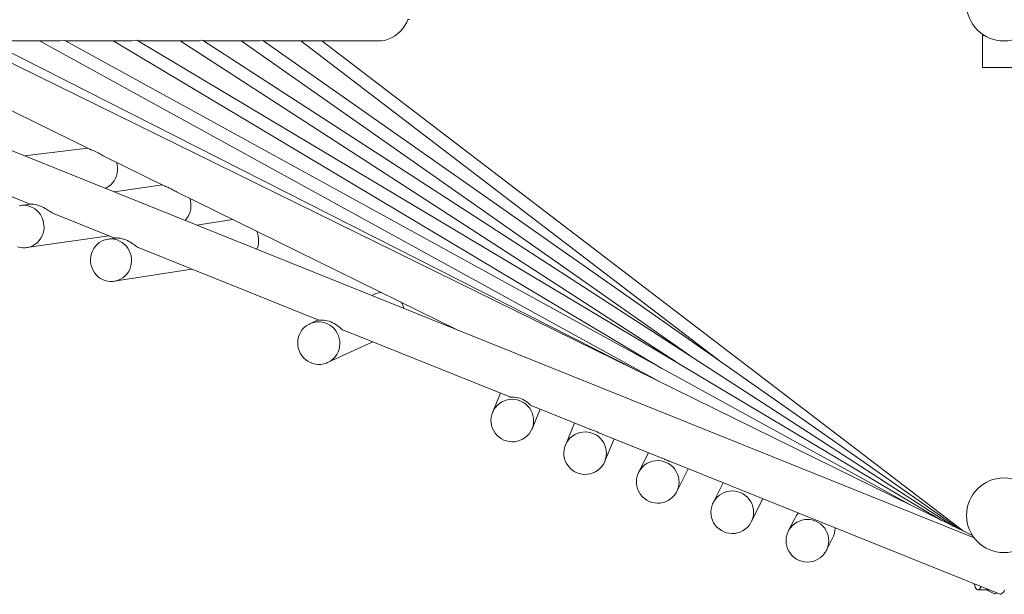
# Model space of a CAD drawing. Units: millimetres. Extents: x 360046 to 372892, y -1259969 to -1249773.
# Drawn here: x 364118 to 365964, y -1258263 to -1257185 of the extents above; entities that cross this region are included whole.
import ezdxf

# ---------------------------------------------------------------- set-up
doc = ezdxf.new("R2010")
doc.units = ezdxf.units.MM
doc.header["$LTSCALE"] = 200
doc.layers.add('Ech.1_200', color=7, linetype='Continuous')

msp = doc.modelspace()

# ---------------------------------------------------------------- linework, layer by layer
at = {"layer": 'Ech.1_200', "color": 225, "linetype": 'Continuous', "lineweight": 18, "ltscale": 0.25}
for p, q in [((364845.8, -1257184.7), (364848.9, -1257184.7)), ((365907.3, -1258156.9), (363591, -1257224.3)), ((365904.3, -1258152.6), (364018, -1257224.7)), ((365277.9, -1257844.5), (364056.7, -1257223.9)), ((364058.4, -1257224.7), (364187.1, -1257224.7)), ((364154.9, -1257224.7), (365318.1, -1257864.3)), ((365791.6, -1258097.2), (364202.6, -1257223.6)), ((364204.7, -1257224.7), (364320.5, -1257224.7)), ((364293.1, -1257224.7), (365322.1, -1257839.1)), ((365846.5, -1258124.2), (364337.5, -1257223.3)), ((364339.9, -1257224.7), (364444.7, -1257224.7)), ((365348.7, -1257827), (364418.8, -1257224.7)), ((364460.8, -1257223.3), (365868.3, -1258134.9)), ((364462.9, -1257224.7), (364560.2, -1257224.7)), ((365372.5, -1257813.8), (364533.1, -1257224.7)), ((364573.6, -1257223.8), (365880, -1258140.7)), ((364574.9, -1257224.7), (364675.7, -1257224.7)), ((365432.3, -1257826.5), (364645.3, -1257224.7)), ((364684.3, -1257224.3), (365887.7, -1258144.5)), ((364684.8, -1257224.7), (364791.1, -1257224.7)), ((365927.1, -1257214.7), (365923.2, -1257214.7)), ((365923.2, -1257214.7), (365923.2, -1257274.7)), ((363862.1, -1257237.1), (364249.4, -1257427.7)), ((365923.2, -1257274.7), (366963.2, -1257274.7)), ((364245.9, -1257426), (364127, -1257440.2)), ((364274.5, -1257440), (364390.1, -1257496.9)), ((364011.3, -1257479.8), (364137.7, -1257530.7)), ((364385.6, -1257494.7), (364295.1, -1257507.8)), ((364412.1, -1257507.7), (364940.7, -1257767.8)), ((364137.7, -1257530.7), (364119.8, -1257533.3)), ((364181.2, -1257548.2), (364296.2, -1257594.5)), ((364517.6, -1257559.6), (364450.2, -1257570.3)), ((364131.3, -1257612.5), (364285.2, -1257590.1)), ((364296.4, -1257594.5), (364283, -1257596.6)), ((364341.7, -1257612.8), (364679, -1257748.6)), ((364295.4, -1257675.6), (364440.8, -1257652.7)), ((364783.3, -1257699.8), (364778, -1257702.2)), ((364677.8, -1257748.2), (364662.1, -1257755.4)), ((364723.7, -1257766.6), (365036.7, -1257892.6)), ((364695.4, -1257828.1), (364780, -1257789.3)), ((365019.4, -1257885.7), (365004.6, -1257921.7)), ((365076.8, -1257908.8), (365186.9, -1257953.1)), ((365078.6, -1257952.2), (365093.6, -1257915.6)), ((365158.2, -1257941.6), (365141.1, -1257983)), ((365204.1, -1257960), (365326.9, -1258009.5)), ((365215.1, -1258013.4), (365232.4, -1257971.4)), ((365296.9, -1257997.4), (365278.5, -1258034.2)), ((365336.4, -1258013.3), (365956.6, -1258263)), ((365350, -1258070), (365371.4, -1258027.4)), ((365436.7, -1258053.7), (365418.1, -1258091.1)), ((365489.7, -1258126.8), (365508.5, -1258089)), ((365571.1, -1258120.5), (365559, -1258144.8)), ((365630.7, -1258180.3), (365642.7, -1258156.1)), ((365906, -1258242.6), (365907.7, -1258243.5)), ((365914.9, -1258254.7), (365936, -1258254.7)), ((365930.6, -1258254.7), (365945.4, -1258262))]:
    msp.add_line(p, q, dxfattribs=at)
for points in [[(364845.9, -1257184.6), (364845.8, -1257184.7), (364843.9, -1257189.2), (364840.4, -1257195.6), (364836.3, -1257201.5), (364831.6, -1257206.8), (364826.5, -1257211.6), (364821, -1257215.7), (364815.1, -1257219), (364808.9, -1257221.6), (364802.6, -1257223.5), (364796.1, -1257224.5), (364791.1, -1257224.7)], [(364187.1, -1257224.7), (364193.5, -1257224.5), (364202.6, -1257223.6)], [(364320.5, -1257224.7), (364328.2, -1257224.4), (364337.5, -1257223.3)], [(364444.7, -1257224.7), (364449.2, -1257224.6), (364455, -1257224.2), (364460.8, -1257223.3)], [(364560.2, -1257224.7), (364562.5, -1257224.7), (364568, -1257224.4), (364573.6, -1257223.8)], [(364675.7, -1257224.7), (364678.1, -1257224.7), (364684.3, -1257224.3)], [(364274.8, -1257440.2), (364274.5, -1257440), (364272.8, -1257439.1), (364271.1, -1257438.2), (364269.2, -1257437.1), (364267.2, -1257436), (364265, -1257434.8), (364262.8, -1257433.6), (364260.5, -1257432.5), (364258.1, -1257431.3), (364255.6, -1257430.2), (364253.3, -1257429.3), (364252.2, -1257428.8), (364251.3, -1257428.5), (364250.4, -1257428.1), (364249.7, -1257427.8), (364249.4, -1257427.7)], [(364299.7, -1257452.4), (364300.9, -1257457), (364301.5, -1257462.2), (364301.5, -1257467.5), (364300.8, -1257472.6), (364299.5, -1257477.6), (364297.6, -1257482.4), (364295.2, -1257486.9), (364292.1, -1257491), (364288.7, -1257494.6), (364284.7, -1257497.7), (364280.5, -1257500.3), (364278.4, -1257501.1)], [(364412.6, -1257507.9), (364412.1, -1257507.7), (364411.1, -1257507.2), (364409.5, -1257506.4), (364407.9, -1257505.5), (364406, -1257504.4), (364404.1, -1257503.4), (364402, -1257502.3), (364399.9, -1257501.2), (364397.7, -1257500.2), (364395.5, -1257499.2), (364393.3, -1257498.3), (364391.5, -1257497.5), (364390.7, -1257497.2), (364390.1, -1257496.9), (364390.1, -1257496.9)], [(364437, -1257519.9), (364438.3, -1257524.9), (364439.1, -1257530.1), (364439.1, -1257535.3), (364438.6, -1257540.5), (364437.4, -1257545.6), (364435.5, -1257550.4), (364433.1, -1257554.9), (364430.2, -1257559.1), (364428, -1257561.4)], [(364113.9, -1257610.8), (364118.8, -1257612.1), (364123.7, -1257612.8), (364128.7, -1257612.8), (364131.3, -1257612.5), (364133.6, -1257612.1), (364138.4, -1257610.7), (364143, -1257608.7), (364147.3, -1257606.1), (364151.2, -1257602.9), (364154.6, -1257599.2), (364157.6, -1257595), (364160, -1257590.5), (364161.8, -1257585.6), (364163, -1257580.6), (364163.6, -1257575.4), (364163.5, -1257570.2), (364162.8, -1257565), (364161.4, -1257559.9), (364159.4, -1257555.1), (364156.8, -1257550.6), (364153.7, -1257546.5), (364150.2, -1257542.8), (364146.2, -1257539.6), (364141.8, -1257537), (364137.2, -1257535), (364132.3, -1257533.7), (364127.4, -1257533)], [(364127.4, -1257533), (364122.4, -1257533), (364119.8, -1257533.3), (364117.5, -1257533.7)], [(364119.8, -1257533.3), (364122.4, -1257533), (364127.4, -1257533), (364132.3, -1257533.7), (364137.2, -1257535), (364141.8, -1257537), (364146.2, -1257539.6), (364150.2, -1257542.8), (364153.7, -1257546.5), (364156.8, -1257550.6), (364159.4, -1257555.1), (364161.4, -1257559.9), (364162.8, -1257565), (364163.5, -1257570.2), (364163.6, -1257575.4), (364163, -1257580.6), (364161.8, -1257585.6), (364160, -1257590.5), (364157.6, -1257595), (364154.6, -1257599.2), (364151.2, -1257602.9), (364147.3, -1257606.1), (364143, -1257608.7), (364138.4, -1257610.7), (364133.6, -1257612.1), (364131.3, -1257612.5)], [(364181.2, -1257548.2), (364180.4, -1257547.9), (364178.7, -1257547), (364177, -1257546), (364174.9, -1257544.7), (364172.8, -1257543.3), (364170.6, -1257541.9), (364168.2, -1257540.4), (364165.5, -1257538.8), (364162.6, -1257537.3), (364159.7, -1257535.9), (364156.7, -1257534.6), (364153.5, -1257533.4), (364150.2, -1257532.4), (364147, -1257531.6), (364144, -1257531.1), (364142.6, -1257530.9), (364141.4, -1257530.8), (364140.3, -1257530.7), (364139.3, -1257530.7), (364138.6, -1257530.7), (364138.1, -1257530.7), (364137.8, -1257530.7), (364137.8, -1257530.7), (364137.7, -1257530.7)], [(364562.1, -1257581.5), (364563.7, -1257585.3), (364565.1, -1257590.3), (364565.9, -1257595.5), (364566, -1257600.7), (364565.5, -1257605.9), (364564.3, -1257611), (364562.6, -1257615.5)], [(364290.8, -1257596.2), (364285.8, -1257596.3), (364283, -1257596.6), (364280.8, -1257597), (364276, -1257598.4), (364271.4, -1257600.5), (364267, -1257603.1), (364263.1, -1257606.4), (364259.6, -1257610.1), (364256.7, -1257614.3), (364254.2, -1257618.9), (364252.4, -1257623.7), (364251.2, -1257628.8), (364250.7, -1257634), (364250.8, -1257639.2), (364251.6, -1257644.4), (364253, -1257649.4), (364255, -1257654.2), (364257.7, -1257658.7), (364260.8, -1257662.8), (364264.5, -1257666.5), (364268.5, -1257669.6), (364273, -1257672.2), (364277.7, -1257674.1), (364282.6, -1257675.4), (364287.6, -1257676), (364292.6, -1257676), (364295.4, -1257675.6), (364297.6, -1257675.2), (364302.4, -1257673.8), (364307, -1257671.8), (364311.4, -1257669.1), (364315.3, -1257665.9), (364318.8, -1257662.1), (364321.7, -1257657.9), (364324.2, -1257653.4), (364326, -1257648.5), (364327.2, -1257643.5), (364327.7, -1257638.3), (364327.6, -1257633), (364326.8, -1257627.9), (364325.4, -1257622.8), (364323.4, -1257618), (364320.7, -1257613.5), (364317.6, -1257609.4), (364313.9, -1257605.8), (364309.9, -1257602.6), (364305.4, -1257600.1), (364300.7, -1257598.1), (364295.8, -1257596.8), (364290.8, -1257596.2)], [(364283, -1257596.6), (364285.8, -1257596.3), (364290.8, -1257596.2), (364295.8, -1257596.8), (364300.7, -1257598.1), (364305.4, -1257600.1), (364309.9, -1257602.6), (364313.9, -1257605.8), (364317.6, -1257609.4), (364320.7, -1257613.5), (364323.4, -1257618), (364325.4, -1257622.8), (364326.8, -1257627.9), (364327.6, -1257633), (364327.7, -1257638.3), (364327.2, -1257643.5), (364326, -1257648.5), (364324.2, -1257653.4), (364321.7, -1257657.9), (364318.8, -1257662.1), (364315.3, -1257665.9), (364311.4, -1257669.1), (364307, -1257671.8), (364302.4, -1257673.8), (364297.6, -1257675.2), (364295.4, -1257675.6)], [(364341.7, -1257612.8), (364340.5, -1257612.3), (364338.9, -1257611.4), (364337.2, -1257610.2), (364335.3, -1257608.9), (364333.2, -1257607.4), (364331, -1257605.8), (364328.5, -1257604.2), (364325.8, -1257602.5), (364322.8, -1257600.9), (364319.8, -1257599.3), (364316.7, -1257598), (364313.4, -1257596.8), (364310, -1257595.8), (364306.6, -1257595), (364303.4, -1257594.5), (364302, -1257594.4), (364300.6, -1257594.3), (364299.4, -1257594.3), (364298.4, -1257594.3), (364297.5, -1257594.4), (364297.2, -1257594.4), (364296.9, -1257594.4), (364296.4, -1257594.5)], [(364783.3, -1257699.8), (364785.8, -1257698.7), (364790.7, -1257697.2), (364795.7, -1257696.4)], [(364833.3, -1257714.9), (364834.8, -1257717.4), (364837, -1257722.1), (364838.3, -1257726.5)], [(364723.7, -1257766.6), (364723.3, -1257766.5), (364722.2, -1257765.7), (364720.9, -1257764.7), (364719.4, -1257763.4), (364717.6, -1257761.9), (364715.6, -1257760.2), (364713.3, -1257758.5), (364710.7, -1257756.7), (364707.8, -1257755), (364704.7, -1257753.3), (364701.5, -1257751.9), (364698.2, -1257750.7), (364694.6, -1257749.7), (364691.1, -1257749), (364687.8, -1257748.6), (364684.8, -1257748.5), (364683.5, -1257748.5), (364682.3, -1257748.5), (364681.3, -1257748.5), (364680.5, -1257748.6), (364679.4, -1257748.6), (364679, -1257748.6)], [(364679.7, -1257751.9), (364674.6, -1257752), (364669.5, -1257752.9), (364664.5, -1257754.4), (364662.1, -1257755.4), (364659.8, -1257756.5), (364655.4, -1257759.3), (364651.4, -1257762.6), (364647.9, -1257766.4), (364645, -1257770.6), (364642.5, -1257775.2), (364640.8, -1257780.1), (364639.6, -1257785.2), (364639.2, -1257790.4), (364639.4, -1257795.6), (364640.2, -1257800.8), (364641.8, -1257805.8), (364644, -1257810.5), (364646.7, -1257815), (364650, -1257819), (364653.9, -1257822.6), (364658.1, -1257825.6), (364662.7, -1257828.1), (364667.5, -1257829.9), (364672.6, -1257831.1), (364677.7, -1257831.7), (364682.9, -1257831.5), (364688, -1257830.7), (364693, -1257829.1), (364695.4, -1257828.1), (364697.7, -1257827), (364702.1, -1257824.3), (364706, -1257820.9), (364709.5, -1257817.1), (364712.5, -1257812.9), (364714.9, -1257808.3), (364716.7, -1257803.4), (364717.9, -1257798.3), (364718.3, -1257793.1), (364718.1, -1257787.9), (364717.2, -1257782.8), (364715.7, -1257777.8), (364713.5, -1257773), (364710.8, -1257768.6), (364707.4, -1257764.5), (364703.6, -1257761), (364699.4, -1257757.9), (364694.8, -1257755.4), (364689.9, -1257753.6), (364684.9, -1257752.4), (364679.7, -1257751.9)], [(364662.1, -1257755.4), (364664.5, -1257754.4), (364669.5, -1257752.9), (364674.6, -1257752), (364679.7, -1257751.9), (364684.9, -1257752.4), (364689.9, -1257753.6), (364694.8, -1257755.4), (364699.4, -1257757.9), (364703.6, -1257761), (364707.4, -1257764.5), (364710.8, -1257768.6), (364713.5, -1257773), (364715.7, -1257777.8), (364717.2, -1257782.8), (364718.1, -1257787.9), (364718.3, -1257793.1), (364717.9, -1257798.3), (364716.7, -1257803.4), (364714.9, -1257808.3), (364712.5, -1257812.9), (364709.5, -1257817.1), (364706, -1257820.9), (364702.1, -1257824.3), (364697.7, -1257827), (364695.4, -1257828.1)], [(365062.3, -1257903), (365062, -1257902.8), (365057.4, -1257900.4), (365052.4, -1257898.6), (365050.5, -1257898.2), (365047.3, -1257897.5), (365042.1, -1257897.1), (365036.9, -1257897.4), (365031.8, -1257898.3), (365026.8, -1257899.9), (365022.1, -1257902.1), (365017.7, -1257904.9), (365013.7, -1257908.3), (365010.2, -1257912.2), (365007.2, -1257916.5), (365004.8, -1257921.1), (365004.6, -1257921.7), (365003.1, -1257926), (365002, -1257931.1), (365001.6, -1257936.3), (365001.9, -1257941.5), (365002.8, -1257946.7), (365004.4, -1257951.6), (365006.7, -1257956.3), (365009.5, -1257960.7), (365012.9, -1257964.7), (365016.8, -1257968.2), (365021.1, -1257971.2), (365025.8, -1257973.6), (365030.7, -1257975.3), (365035.8, -1257976.4), (365041, -1257976.8), (365046.3, -1257976.6), (365051.4, -1257975.6), (365056.4, -1257974), (365061.1, -1257971.8), (365065.5, -1257969), (365069.5, -1257965.6), (365073, -1257961.7), (365075.9, -1257957.5), (365078.3, -1257952.8), (365078.6, -1257952.2)], [(365004.6, -1257921.7), (365004.8, -1257921.1), (365007.2, -1257916.5), (365010.2, -1257912.2), (365013.7, -1257908.3), (365017.7, -1257904.9), (365022.1, -1257902.1), (365026.8, -1257899.9), (365031.8, -1257898.3), (365036.9, -1257897.4), (365042.1, -1257897.1), (365047.3, -1257897.5), (365050.5, -1257898.2), (365052.4, -1257898.6), (365057.4, -1257900.4), (365062, -1257902.8), (365062.3, -1257903), (365066.3, -1257905.7), (365070.2, -1257909.2), (365073.6, -1257913.2), (365076.5, -1257917.6), (365078.7, -1257922.3), (365080.3, -1257927.3), (365081.3, -1257932.4), (365081.5, -1257937.6), (365081.1, -1257942.8), (365080, -1257947.9), (365078.6, -1257952.2)], [(365076.8, -1257908.8), (365076.8, -1257908.8), (365076.3, -1257908.5), (365075.5, -1257907.7), (365074.4, -1257906.7), (365073, -1257905.4), (365071.3, -1257904), (365069.3, -1257902.4), (365067, -1257900.8), (365064.4, -1257899.2), (365061.6, -1257897.7), (365058.6, -1257896.3), (365055.5, -1257895.2), (365052.2, -1257894.3), (365048.9, -1257893.6), (365045.8, -1257893.2), (365043, -1257893), (365040.5, -1257892.9), (365038.7, -1257892.8), (365037.4, -1257892.8), (365036.7, -1257892.6), (365036.7, -1257892.6)], [(365178.7, -1257958.3), (365173.5, -1257958.6), (365168.3, -1257959.5), (365163.3, -1257961.1), (365158.6, -1257963.3), (365154.2, -1257966.2), (365150.3, -1257969.6), (365146.8, -1257973.4), (365143.8, -1257977.7), (365141.4, -1257982.3), (365141.1, -1257983), (365139.7, -1257987.3), (365138.6, -1257992.4), (365138.2, -1257997.6), (365138.4, -1258002.8), (365139.4, -1258007.9), (365141, -1258012.9), (365143.2, -1258017.6), (365146.1, -1258022), (365149.5, -1258025.9), (365153.4, -1258029.4), (365157.7, -1258032.4), (365162.3, -1258034.8), (365167.3, -1258036.5), (365172.4, -1258037.6), (365177.6, -1258038.1), (365182.8, -1258037.8), (365188, -1258036.9), (365192.9, -1258035.3), (365197.7, -1258033.1), (365202, -1258030.2), (365206, -1258026.8), (365209.5, -1258023), (365212.5, -1258018.7), (365214.9, -1258014.1), (365215.1, -1258013.4), (365216.6, -1258009.1), (365217.7, -1258004), (365218.1, -1257998.8), (365217.8, -1257993.6), (365216.9, -1257988.5), (365215.3, -1257983.5), (365213, -1257978.8), (365210.2, -1257974.4), (365206.8, -1257970.5), (365202.9, -1257967), (365198.6, -1257964), (365193.9, -1257961.6), (365189, -1257959.9), (365183.9, -1257958.8), (365178.7, -1257958.3)], [(365141.1, -1257983), (365141.4, -1257982.3), (365143.8, -1257977.7), (365146.8, -1257973.4), (365150.3, -1257969.6), (365154.2, -1257966.2), (365158.6, -1257963.3), (365163.3, -1257961.1), (365168.3, -1257959.5), (365173.5, -1257958.6), (365178.7, -1257958.3), (365183.9, -1257958.8), (365189, -1257959.9), (365193.9, -1257961.6), (365198.6, -1257964), (365202.9, -1257967), (365206.8, -1257970.5), (365210.2, -1257974.4), (365213, -1257978.8), (365215.3, -1257983.5), (365216.9, -1257988.5), (365217.8, -1257993.6), (365218.1, -1257998.8), (365217.7, -1258004), (365216.6, -1258009.1), (365215.1, -1258013.4)], [(365204.2, -1257960.1), (365204.1, -1257960), (365203.3, -1257959.7), (365202.2, -1257959.1), (365200.9, -1257958.4), (365199.4, -1257957.7), (365197.6, -1257956.9), (365195.8, -1257956.1), (365193.8, -1257955.4), (365191.9, -1257954.7), (365190, -1257954.1), (365188.5, -1257953.6), (365187.3, -1257953.3), (365186.9, -1257953.1)], [(365314.8, -1258012.2), (365309.5, -1258012.4), (365304.4, -1258013.4), (365299.4, -1258015), (365294.7, -1258017.2), (365290.3, -1258020.1), (365286.3, -1258023.4), (365282.9, -1258027.3), (365279.9, -1258031.6), (365278.5, -1258034.2), (365277.5, -1258036.3), (365275.8, -1258041.2), (365274.7, -1258046.3), (365274.3, -1258051.5), (365274.5, -1258056.7), (365275.5, -1258061.8), (365277.1, -1258066.8), (365279.4, -1258071.5), (365282.2, -1258075.9), (365285.6, -1258079.9), (365289.5, -1258083.4), (365293.8, -1258086.4), (365298.5, -1258088.7), (365303.4, -1258090.5), (365308.5, -1258091.6), (365313.7, -1258092), (365318.9, -1258091.8), (365324.1, -1258090.8), (365329.1, -1258089.2), (365333.8, -1258087), (365338.2, -1258084.1), (365342.1, -1258080.7), (365345.6, -1258076.9), (365348.6, -1258072.6), (365350, -1258070), (365351, -1258067.9), (365352.7, -1258063), (365353.8, -1258057.9), (365354.2, -1258052.7), (365354, -1258047.5), (365353, -1258042.3), (365351.4, -1258037.4), (365349.1, -1258032.7), (365346.3, -1258028.3), (365342.9, -1258024.3), (365339, -1258020.8), (365334.7, -1258017.8), (365330, -1258015.4), (365325.1, -1258013.7), (365320, -1258012.6), (365314.8, -1258012.2)], [(365278.5, -1258034.2), (365279.9, -1258031.6), (365282.9, -1258027.3), (365286.3, -1258023.4), (365290.3, -1258020.1), (365294.7, -1258017.2), (365299.4, -1258015), (365304.4, -1258013.4), (365309.5, -1258012.4), (365314.8, -1258012.2), (365320, -1258012.6), (365325.1, -1258013.7), (365330, -1258015.4), (365334.7, -1258017.8), (365339, -1258020.8), (365342.9, -1258024.3), (365346.3, -1258028.3), (365349.1, -1258032.7), (365351.4, -1258037.4), (365353, -1258042.3), (365354, -1258047.5), (365354.2, -1258052.7), (365353.8, -1258057.9), (365352.7, -1258063), (365351, -1258067.9), (365350, -1258070)], [(365336.5, -1258013.4), (365336.4, -1258013.3), (365335.9, -1258013.1), (365335.1, -1258012.7), (365334.1, -1258012.3), (365332.9, -1258011.8), (365331.6, -1258011.2), (365330.3, -1258010.7), (365328.9, -1258010.2), (365327.8, -1258009.8), (365326.9, -1258009.5), (365326.7, -1258009.4)], [(365454.3, -1258069), (365449.1, -1258069.3), (365443.9, -1258070.3), (365439, -1258071.9), (365434.2, -1258074.2), (365429.9, -1258077), (365425.9, -1258080.4), (365422.4, -1258084.3), (365419.5, -1258088.6), (365418.1, -1258091.1), (365417.1, -1258093.3), (365415.4, -1258098.2), (365414.3, -1258103.3), (365413.9, -1258108.5), (365414.2, -1258113.8), (365415.2, -1258118.9), (365416.8, -1258123.9), (365419.1, -1258128.6), (365421.9, -1258133), (365425.3, -1258136.9), (365429.2, -1258140.4), (365433.6, -1258143.4), (365438.2, -1258145.7), (365443.2, -1258147.5), (365448.3, -1258148.5), (365453.5, -1258148.9), (365458.7, -1258148.7), (365463.9, -1258147.7), (365468.8, -1258146.1), (365473.5, -1258143.8), (365477.9, -1258140.9), (365481.9, -1258137.5), (365485.4, -1258133.6), (365488.3, -1258129.3), (365489.7, -1258126.8), (365490.7, -1258124.7), (365492.4, -1258119.7), (365493.5, -1258114.6), (365493.9, -1258109.4), (365493.6, -1258104.2), (365492.6, -1258099.1), (365491, -1258094.1), (365488.7, -1258089.4), (365485.9, -1258085), (365482.4, -1258081), (365478.5, -1258077.5), (365474.2, -1258074.6), (365469.6, -1258072.2), (365464.6, -1258070.5), (365459.5, -1258069.4), (365454.3, -1258069)], [(365418.1, -1258091.1), (365419.5, -1258088.6), (365422.4, -1258084.3), (365425.9, -1258080.4), (365429.9, -1258077), (365434.2, -1258074.2), (365439, -1258071.9), (365443.9, -1258070.3), (365449.1, -1258069.3), (365454.3, -1258069), (365459.5, -1258069.4), (365464.6, -1258070.5), (365469.6, -1258072.2), (365474.2, -1258074.6), (365478.5, -1258077.5), (365482.4, -1258081), (365485.9, -1258085), (365488.7, -1258089.4), (365491, -1258094.1), (365492.6, -1258099.1), (365493.6, -1258104.2), (365493.9, -1258109.4), (365493.5, -1258114.6), (365492.4, -1258119.7), (365490.7, -1258124.7), (365489.7, -1258126.8)], [(365510.7, -1258083.5), (365509.5, -1258086.9), (365508.5, -1258089)], [(365571.1, -1258120.5), (365572.4, -1258118.1), (365575.3, -1258113.7), (365578.1, -1258110.6)], [(365595.1, -1258122.6), (365589.9, -1258122.9), (365584.7, -1258123.9), (365579.8, -1258125.5), (365575.1, -1258127.8), (365570.7, -1258130.7), (365566.8, -1258134.1), (365563.3, -1258138), (365560.3, -1258142.3), (365559, -1258144.8), (365558, -1258147), (365556.3, -1258151.9), (365555.2, -1258157.1), (365554.9, -1258162.3), (365555.2, -1258167.5), (365556.2, -1258172.6), (365557.8, -1258177.6), (365560.1, -1258182.3), (365563, -1258186.7), (365566.4, -1258190.6), (365570.3, -1258194.1), (365574.6, -1258197), (365579.3, -1258199.4), (365584.3, -1258201.1), (365589.4, -1258202.1), (365594.6, -1258202.5), (365599.8, -1258202.2), (365605, -1258201.2), (365609.9, -1258199.6), (365614.6, -1258197.3), (365619, -1258194.4), (365623, -1258191), (365626.4, -1258187.1), (365629.4, -1258182.8), (365630.7, -1258180.3), (365631.7, -1258178.1), (365633.4, -1258173.2), (365634.5, -1258168), (365634.8, -1258162.8), (365634.5, -1258157.6), (365633.6, -1258152.5), (365631.9, -1258147.5), (365629.6, -1258142.8), (365626.7, -1258138.4), (365623.3, -1258134.5), (365619.4, -1258131), (365615.1, -1258128.1), (365610.4, -1258125.7), (365605.5, -1258124), (365600.3, -1258122.9), (365595.1, -1258122.6)], [(365559, -1258144.8), (365560.3, -1258142.3), (365563.3, -1258138), (365566.8, -1258134.1), (365570.7, -1258130.7), (365575.1, -1258127.8), (365579.8, -1258125.5), (365584.7, -1258123.9), (365589.9, -1258122.9), (365595.1, -1258122.6), (365600.3, -1258122.9), (365605.5, -1258124), (365610.4, -1258125.7), (365615.1, -1258128.1), (365619.4, -1258131), (365623.3, -1258134.5), (365626.7, -1258138.4), (365629.6, -1258142.8), (365631.9, -1258147.5), (365633.6, -1258152.5), (365634.5, -1258157.6), (365634.8, -1258162.8), (365634.5, -1258168), (365633.4, -1258173.2), (365631.7, -1258178.1), (365630.7, -1258180.3)], [(365646.9, -1258138.3), (365646.9, -1258138.6), (365646.5, -1258143.8), (365645.4, -1258148.9), (365643.7, -1258153.8), (365642.7, -1258156.1)], [(365907.6, -1258243.3), (365907.7, -1258243.5), (365908.6, -1258246.5), (365909.7, -1258249.4), (365910.9, -1258251.7), (365912.2, -1258253.4), (365913.5, -1258254.4), (365914.7, -1258254.7), (365914.9, -1258254.7)], [(365920.4, -1258248.4), (365920, -1258249.4), (365920, -1258249.5), (365918.8, -1258251.7), (365917.5, -1258253.4), (365916.2, -1258254.4), (365915, -1258254.7), (365914.9, -1258254.7), (365915, -1258254.7), (365916.2, -1258254.4), (365917.5, -1258253.4), (365918.8, -1258251.7), (365920, -1258249.5), (365920, -1258249.4), (365920.4, -1258248.4)], [(365949.9, -1258260.3), (365949.5, -1258260.6), (365947.8, -1258261.7), (365946.5, -1258262.1), (365945.4, -1258262), (365945.3, -1258261.9)], [(365965, -1258254.7), (365963.5, -1258256.9), (365961.8, -1258259.3), (365960.1, -1258261.1), (365958.7, -1258262.4), (365957.5, -1258263), (365956.6, -1258263)]]:
    msp.add_lwpolyline(points, dxfattribs=at)
for centre, start, end in [((365963.2, -1257154.7), 90, 270), ((365963.2, -1257154.7), 270, 90), ((365963.2, -1258114.7), 90, 270), ((365963.2, -1258114.7), 270, 90)]:
    msp.add_arc(centre, 70, start, end, dxfattribs=at)

doc.saveas('drawing.dxf')
